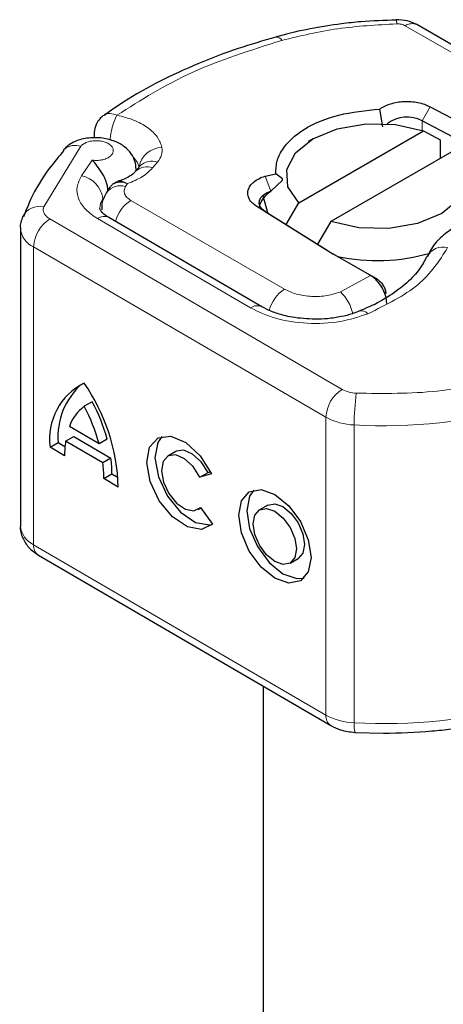
# Model space of a CAD drawing. Units: millimetres. Extents: x 0 to 420, y 0 to 297.
# Drawn here: x 194 to 196, y 19 to 23 of the extents above; entities that cross this region are included whole.
import ezdxf

# ---------------------------------------------------------------- set-up
doc = ezdxf.new("R2010")
doc.units = ezdxf.units.MM

msp = doc.modelspace()

# ---------------------------------------------------------------- linework, layer by layer
at = {"color": 7, "linetype": 'Continuous', "lineweight": 25}
for p, q in [((195.70161, 22.57018), (195.70154, 22.57021)), ((196.86208, 21.92553), (195.77652, 22.55206)), ((195.82536, 22.25224), (196.09342, 22.10944)), ((195.65287, 22.17829), (195.64173, 22.24338)), ((196.06516, 22.05774), (195.7971, 22.20054)), ((194.59751, 22.15317), (194.59751, 22.13737)), ((195.34527, 21.90061), (195.8017, 22.16404)), ((195.8017, 22.16404), (195.86216, 22.13088)), ((195.39658, 22.13428), (195.38008, 22.12474)), ((195.86216, 22.13088), (195.86216, 22.0629)), ((195.91955, 22.09602), (195.46312, 21.83259)), ((194.76581, 22.03548), (194.74808, 22.01474)), ((194.76532, 22.03494), (194.76505, 22.03468)), ((194.74677, 22.01313), (194.74808, 22.01474)), ((194.75088, 22.01801), (194.75088, 22.02369)), ((195.22236, 21.99855), (195.26149, 22.00682)), ((195.28659, 21.98847), (195.2615, 22.00682)), ((194.65666, 21.959), (194.64293, 21.93805)), ((195.24301, 21.94364), (195.28658, 21.98382)), ((195.28658, 21.98382), (195.28659, 21.98847)), ((195.43987, 21.73225), (195.19245, 21.88695)), ((195.29897, 21.82177), (195.34527, 21.90061)), ((194.34447, 21.86217), (194.33931, 21.84972)), ((195.22306, 21.86924), (195.47048, 21.71453)), ((195.21076, 21.52085), (194.65171, 21.84683)), ((195.46312, 21.83259), (195.41438, 21.74961)), ((194.3283, 21.80757), (194.3283, 20.71871)), ((195.45269, 21.72454), (195.43987, 21.73225)), ((195.60384, 21.63731), (195.45269, 21.72454)), ((195.60786, 21.63499), (195.60384, 21.63731)), ((195.60788, 21.63497), (195.6333, 21.62029)), ((195.63381, 21.61999), (195.61237, 21.63237)), ((194.59089, 21.17375), (194.56128, 21.15683)), ((194.61536, 21.02016), (194.5072, 21.08323)), ((194.4366, 21.00709), (194.46621, 21.02401)), ((194.46621, 21.02401), (194.49092, 21.0096)), ((194.4933, 21.02973), (194.52291, 21.04665)), ((194.62927, 20.95045), (194.4933, 21.02973)), ((194.52291, 21.04665), (194.65888, 20.96737)), ((194.64498, 21.03708), (194.61536, 21.02016)), ((194.48966, 20.97615), (194.4366, 21.00709)), ((194.89622, 20.99169), (194.86661, 20.97477)), ((194.65888, 20.96737), (194.62927, 20.95045)), ((194.9845, 20.89764), (195.01411, 20.91456)), ((195.01411, 20.91456), (195.02332, 20.9172)), ((194.6329, 20.89263), (194.66251, 20.90955)), ((194.68596, 20.86169), (194.6329, 20.89263)), ((194.66251, 20.90955), (194.6849, 20.89649)), ((195.02697, 20.90982), (194.9845, 20.89764)), ((194.97807, 20.77966), (194.98753, 20.78507)), ((194.98661, 20.78635), (195.03024, 20.72583)), ((195.23212, 20.79583), (195.20251, 20.77892)), ((194.39377, 20.61289), (195.46219, 19.98991)), ((195.31397, 20.58381), (195.34358, 20.60072)), ((195.21574, 20.13361), (195.21574, 14.51243)), ((195.55144, 19.96488), (195.65478, 19.9619))]:
    msp.add_line(p, q, dxfattribs=at)
at = {"color": 8, "linetype": 'Continuous', "lineweight": 18}
for p, q in [((195.73487, 22.54794), (196.82042, 21.92141)), ((195.82536, 22.25224), (195.7971, 22.20054)), ((195.7971, 22.20054), (195.7971, 22.16557)), ((194.54866, 22.1073), (194.41387, 21.88669)), ((194.59093, 22.05661), (194.55101, 21.99945)), ((194.81141, 22.02863), (194.82914, 22.04937)), ((194.75088, 22.02405), (194.75049, 22.01756)), ((195.22236, 21.99855), (195.24301, 21.94364)), ((194.71264, 21.96044), (194.71958, 21.97103)), ((194.73166, 21.90942), (195.29359, 21.58511)), ((195.22306, 21.86924), (195.19245, 21.88695)), ((194.43574, 21.84179), (195.50417, 21.21881)), ((194.60973, 21.84289), (195.16879, 21.51692)), ((195.44494, 21.11693), (194.37652, 21.7399)), ((194.37652, 21.7399), (194.37652, 20.65104)), ((195.43987, 21.73225), (195.47048, 21.71453)), ((195.4977, 21.57542), (195.60786, 21.63499)), ((195.60786, 21.63499), (195.63536, 21.61902)), ((195.44494, 21.11693), (195.44494, 20.02807)), ((195.54817, 21.08881), (195.54817, 19.99995)), ((194.37652, 20.65104), (195.44494, 20.02807))]:
    msp.add_line(p, q, dxfattribs=at)
at = {"color": 7, "linetype": 'Continuous', "lineweight": 25, "flags": 128}
for points in [[(195.34527, 21.90061), (195.30593, 21.95949), (195.30173, 22.02255), (195.33312, 22.08301), (195.39671, 22.13435), (195.48566, 22.17105), (195.59041, 22.18916), (195.69967, 22.18674), (195.8017, 22.16404)], [(194.48917, 22.09727), (194.48614, 22.0943), (194.48499, 22.09301)], [(195.91955, 22.09602), (195.95889, 22.03714), (195.96309, 21.97407), (195.9317, 21.91362), (195.86811, 21.86228), (195.77916, 21.82558), (195.67441, 21.80747), (195.56515, 21.80989), (195.46312, 21.83259)], [(195.22306, 21.86924), (195.21201, 21.87793), (195.20459, 21.88783), (195.20118, 21.89844), (195.20195, 21.90921), (195.20686, 21.91962), (195.21566, 21.92913), (195.22792, 21.93727), (195.24301, 21.94364)], [(195.23207, 21.86361), (195.21602, 21.92154), (195.21583, 21.92544)], [(195.03024, 20.72583), (194.99005, 20.70606), (194.93823, 20.71571), (194.88367, 20.75313), (194.83576, 20.81187), (194.80273, 20.88185), (194.79026, 20.95103), (194.8005, 21.00753), (194.83168, 21.04162), (194.87844, 21.04745), (194.93275, 21.02402), (194.98527, 20.97535), (195.02697, 20.90982)], [(194.84517, 21.04668), (194.83011, 21.02444), (194.81987, 20.96795), (194.83234, 20.89877), (194.86537, 20.82879), (194.91328, 20.77005), (194.96784, 20.73263), (195.01967, 20.72298), (195.02912, 20.72467)], [(195.01411, 20.91456), (194.98906, 20.95351), (194.95766, 20.98231), (194.92529, 20.99605), (194.89748, 20.99238), (194.89622, 20.99169)], [(194.9845, 20.89764), (194.95944, 20.93659), (194.92805, 20.9654), (194.89568, 20.97914), (194.86786, 20.97546), (194.84936, 20.955), (194.84332, 20.92125), (194.85078, 20.87997), (194.87047, 20.83823), (194.89902, 20.80314), (194.93156, 20.78072), (194.96252, 20.77478), (194.98661, 20.78635)], [(195.25824, 20.83471), (195.30879, 20.79356), (195.35165, 20.73533), (195.38029, 20.66888), (195.39034, 20.60434), (195.38029, 20.55151), (195.35165, 20.51846), (195.30879, 20.51021), (195.25824, 20.52801), (195.20769, 20.56916), (195.16483, 20.62739), (195.13619, 20.69384), (195.12614, 20.75839), (195.13619, 20.81121), (195.16483, 20.84426), (195.20769, 20.85252), (195.25824, 20.83471)], [(195.18107, 20.85082), (195.16581, 20.82813), (195.15575, 20.7753), (195.16581, 20.71076), (195.19444, 20.64431), (195.2373, 20.58608), (195.28785, 20.54493), (195.33841, 20.52712), (195.36502, 20.52882)], [(195.25824, 20.77311), (195.28849, 20.74849), (195.31413, 20.71365), (195.33126, 20.6739), (195.33728, 20.63528), (195.33126, 20.60367), (195.31413, 20.5839), (195.28849, 20.57896), (195.25824, 20.58961), (195.22799, 20.61423), (195.20235, 20.64907), (195.18522, 20.68883), (195.1792, 20.72745), (195.18522, 20.75905), (195.20235, 20.77883), (195.22799, 20.78376), (195.25824, 20.77311)], [(195.23212, 20.79583), (195.25761, 20.80068), (195.28785, 20.79003)], [(195.28785, 20.79003), (195.3181, 20.76541), (195.34374, 20.73057), (195.36087, 20.69081), (195.36689, 20.65219), (195.36087, 20.62059), (195.34374, 20.60081), (195.34358, 20.60072)]]:
    msp.add_lwpolyline(points, dxfattribs=at)
at = {"color": 8, "linetype": 'Continuous', "lineweight": 18}
for centre, radius, start, end in [((195.65993, 22.55698), 0.04373, 357.3477, 17.57442), ((195.75927, 22.51386), 0.04191, 65.6927, 125.6091), ((195.26282, 22.4836), 0.02327, 27.91175, 93.45835), ((194.52794, 22.0487), 0.06215, 70.53356, 128.6004), ((194.84484, 22.01949), 0.08318, 89.66723, 171.57765), ((194.69236, 22.01326), 0.072, 14.38026, 45.91134), ((194.79032, 21.97347), 0.05905, 69.07494, 135.66865), ((194.80805, 21.99421), 0.05905, 69.07494, 135.66865), ((194.5341, 21.90542), 0.09554, 5.59112, 79.80202), ((194.69393, 21.89902), 0.06421, 73.05498, 142.68206), ((194.39923, 21.81788), 0.07034, 77.98707, 152.67484), ((194.68246, 21.87902), 0.06414, 146.17521, 178.75327), ((194.80333, 21.79936), 0.13133, 123.06942, 165.3774), ((194.63392, 21.8107), 0.04027, 63.79143, 126.92286), ((194.50387, 21.73403), 0.12749, 122.3018, 177.36047), ((194.40783, 21.81322), 0.07973, 184.08767, 246.87624), ((195.87281, 21.67247), 0.06671, 75.41399, 152.22037), ((195.36333, 21.47642), 0.12914, 122.68543, 166.19122), ((195.39328, 21.46358), 0.15301, 12.137, 46.96403), ((195.1931, 21.48343), 0.04138, 64.69405, 125.98011), ((195.57517, 21.47389), 0.0315, 42.69479, 106.48171), ((195.5723, 21.11105), 0.12749, 122.3018, 177.36047), ((195.55971, 21.32095), 0.11626, 241.46125, 268.0612), ((196.43205, 21.08898), 0.88388, 172.47353, 180.01122), ((195.6572, 23.01294), 1.92722, 266.75676, 285.39118), ((195.55603, 21.3212), 0.23252, 241.46125, 268.0612), ((194.41205, 20.72737), 0.0842, 185.90439, 245.03619), ((194.41836, 20.64698), 0.04203, 174.45469, 234.20215), ((195.6572, 21.92408), 1.92722, 266.75676, 285.39118), ((195.48678, 20.02401), 0.04204, 174.45555, 234.19214), ((195.55603, 20.23234), 0.23252, 241.46125, 268.0612), ((195.62573, 19.98924), 0.0783, 172.13726, 198.31955)]:
    msp.add_arc(centre, radius, start, end, dxfattribs=at)
at = {"color": 7, "linetype": 'Continuous', "lineweight": 25}
for centre, radius, start, end in [((195.74165, 22.09292), 0.12106, 62.74, 127.04455), ((195.6745, 22.04095), 0.38493, 237.99349, 240.01905), ((195.63187, 22.38383), 0.69421, 257.91699, 286.225), ((194.66287, 21.03749), 0.2283, 116.42115, 187.65244), ((194.72347, 21.04544), 0.25816, 131.72736, 184.76191), ((193.96982, 20.83744), 0.71655, 1.93907, 34.36861), ((194.00748, 20.86384), 0.66062, 15.20293, 27.97733), ((194.65915, 21.02824), 0.16159, 127.27411, 160.10565), ((193.97787, 20.84692), 0.66062, 15.20293, 27.97733), ((194.8312, 20.97992), 0.34155, 171.61442, 180.63378), ((194.2044, 20.89475), 0.4285, 359.71658, 7.46915), ((194.23401, 20.91167), 0.4285, 359.71658, 7.46915)]:
    msp.add_arc(centre, radius, start, end, dxfattribs=at)
for points, knots in [([(195.70165, 22.5686), (195.65854, 22.56744), (195.59141, 22.56563), (195.48645, 22.55357), (195.38604, 22.53691), (195.30555, 22.52016), (195.26549, 22.50765), (195.2615, 22.5064)], [0, 0, 0, 0, 0.2836524, 0.4417339, 0.7024725, 0.970371, 1, 1, 1, 1]), ([(195.77652, 22.55206), (195.76522, 22.55744), (195.74181, 22.5686), (195.71526, 22.56966), (195.70154, 22.57021)], [0, 0, 0, 0, 0.48298626, 1, 1, 1, 1]), ([(195.26151, 22.5064), (195.21537, 22.49304), (195.11685, 22.46452), (194.97461, 22.4101), (194.83479, 22.34498), (194.72007, 22.28156), (194.65792, 22.23703), (194.63431, 22.22012)], [0, 0, 0, 0, 0.1932708, 0.4126489, 0.635772, 0.8616546, 1, 1, 1, 1]), ([(194.633, 22.22055), (194.62891, 22.21765), (194.61911, 22.21068), (194.61252, 22.20056), (194.60868, 22.19467)], [0, 0, 0, 0, 0.4168844, 1, 1, 1, 1]), ([(195.26149, 22.00682), (195.26188, 22.02174), (195.26266, 22.05159), (195.29023, 22.10933), (195.35855, 22.17397), (195.48807, 22.22799), (195.5904, 22.23824), (195.64173, 22.24338)], [0, 0, 0, 0, 0.1252838, 0.2506914, 0.5000424, 0.7491854, 1, 1, 1, 1]), ([(194.60868, 22.19467), (194.60416, 22.18485), (194.59798, 22.17144), (194.59779, 22.15688), (194.59774, 22.15299)], [0, 0, 0, 0, 0.7325807, 1, 1, 1, 1]), ([(194.75088, 22.02381), (194.75003, 22.03348), (194.74822, 22.05399), (194.73388, 22.0818), (194.70949, 22.10714), (194.67362, 22.1272), (194.62776, 22.13912), (194.58493, 22.13957), (194.55117, 22.13341), (194.52674, 22.12501), (194.50473, 22.11306), (194.49441, 22.1026), (194.48914, 22.09725)], [0, 0, 0, 0, 0.0880905, 0.1867179, 0.2955992, 0.4144378, 0.5432801, 0.6826861, 0.7570496, 0.8345693, 0.9154699, 1, 1, 1, 1]), ([(194.48652, 22.0917), (194.46844, 22.06998), (194.42077, 22.01271), (194.37332, 21.93555), (194.35115, 21.87915), (194.34447, 21.86217)], [0, 0, 0, 0, 0.2993841, 0.7891672, 1, 1, 1, 1]), ([(194.64835, 21.94332), (194.64808, 21.94827), (194.64755, 21.9581), (194.64328, 21.97458), (194.63682, 21.99116), (194.62569, 22.01249), (194.60872, 22.03645), (194.59687, 22.04988), (194.59093, 22.05661)], [0, 0, 0, 0, 0.1231397, 0.2444406, 0.375002, 0.4996462, 0.7493232, 1, 1, 1, 1]), ([(194.74628, 22.01364), (194.74539, 22.01231), (194.74253, 22.00803), (194.72302, 21.99446), (194.70093, 21.98399), (194.68629, 21.98003), (194.68267, 21.97906)], [0, 0, 0, 0, 0.178218, 0.5750011, 0.8949286, 1, 1, 1, 1]), ([(194.67435, 21.9725), (194.67306, 21.97227), (194.66753, 21.97129), (194.66179, 21.96607), (194.65828, 21.96072), (194.657, 21.95877)], [0, 0, 0, 0, 0.1622417, 0.6940647, 1, 1, 1, 1]), ([(194.67109, 21.97077), (194.67337, 21.97346), (194.67654, 21.9772), (194.6816, 21.9775), (194.68303, 21.97759)], [0, 0, 0, 0, 0.7188702, 1, 1, 1, 1]), ([(194.64293, 21.93805), (194.63554, 21.92495), (194.62432, 21.90504), (194.62555, 21.88247), (194.62597, 21.87475)], [0, 0, 0, 0, 0.6578022, 1, 1, 1, 1]), ([(195.20165, 21.88626), (195.20293, 21.89096), (195.20555, 21.90062), (195.2149, 21.91548), (195.22736, 21.93023), (195.23764, 21.93903), (195.24301, 21.94364)], [0, 0, 0, 0, 0.2432246, 0.4994914, 0.7382126, 1, 1, 1, 1]), ([(194.33676, 21.85022), (194.33119, 21.83622), (194.32552, 21.82199), (194.3284, 21.80774), (194.32845, 21.8075)], [0, 0, 0, 0, 0.9831028, 1, 1, 1, 1]), ([(194.65256, 21.847), (194.64909, 21.84886), (194.63717, 21.85527), (194.62556, 21.86644), (194.61847, 21.87751), (194.61779, 21.87825), (194.61859, 21.88009), (194.61873, 21.88041)], [0, 0, 0, 0, 0.1031708, 0.3545174, 0.6142655, 0.9325838, 1, 1, 1, 1]), ([(196.17143, 21.87728), (196.13657, 21.87559), (196.08825, 21.87324), (196.02185, 21.8582), (195.97022, 21.84123), (195.91546, 21.81414), (195.86762, 21.77844), (195.83219, 21.7412), (195.82028, 21.71313), (195.81598, 21.703)], [0, 0, 0, 0, 0.22551719, 0.31256116, 0.45544379, 0.59987034, 0.75289181, 0.91085133, 1, 1, 1, 1]), ([(195.81285, 21.70386), (195.80523, 21.68895), (195.78903, 21.65724), (195.74314, 21.60821), (195.68054, 21.56116), (195.62027, 21.52623), (195.57823, 21.51004), (195.56562, 21.50519)], [0, 0, 0, 0, 0.2089752, 0.44431813, 0.67562969, 0.90275822, 1, 1, 1, 1]), ([(195.66723, 21.53291), (195.66635, 21.54242), (195.66503, 21.55675), (195.65724, 21.57712), (195.64748, 21.59615), (195.63452, 21.6134), (195.6199, 21.62722), (195.61193, 21.63236), (195.60786, 21.63499)], [0, 0, 0, 0, 0.2512887, 0.3786799, 0.5068557, 0.7419028, 0.8681972, 1, 1, 1, 1]), ([(195.63536, 21.61902), (195.63913, 21.61608), (195.64663, 21.61025), (195.65589, 21.59696), (195.66229, 21.58232), (195.66312, 21.5733), (195.66353, 21.56881)], [0, 0, 0, 0, 0.2543788, 0.5057555, 0.7538042, 1, 1, 1, 1]), ([(195.40569, 21.47515), (195.37688, 21.47654), (195.33705, 21.47846), (195.2845, 21.49026), (195.24543, 21.50263), (195.22223, 21.51486), (195.21081, 21.52088)], [0, 0, 0, 0, 0.385456, 0.5327881, 0.7700375, 1, 1, 1, 1]), ([(195.56604, 21.50481), (195.55787, 21.50139), (195.53838, 21.49323), (195.49899, 21.48357), (195.45326, 21.47639), (195.42064, 21.47554), (195.40569, 21.47515)], [0, 0, 0, 0, 0.1846753, 0.440591, 0.7436256, 1, 1, 1, 1]), ([(194.32847, 20.72018), (194.32841, 20.71991), (194.32536, 20.70497), (194.33532, 20.67539), (194.35747, 20.63802), (194.38129, 20.62153), (194.39377, 20.61289)], [0, 0, 0, 0, 0.0063205, 0.3476581, 0.6582029, 1, 1, 1, 1]), ([(195.65478, 19.9619), (195.71417, 19.96338), (195.7976, 19.96547), (195.91859, 19.97909), (196.01905, 19.99576), (196.10314, 20.01352), (196.14669, 20.02723), (196.15421, 20.0296)], [0, 0, 0, 0, 0.3446908, 0.4841723, 0.7142323, 0.9506097, 1, 1, 1, 1]), ([(195.46219, 19.98991), (195.47365, 19.98414), (195.50093, 19.97039), (195.53285, 19.96674), (195.55137, 19.96463)], [0, 0, 0, 0, 0.4198707, 1, 1, 1, 1])]:
    msp.add_open_spline(points, degree=3, knots=knots, dxfattribs=at)
at = {"color": 8, "linetype": 'Continuous', "lineweight": 18}
for points in [[(195.70361, 22.55496), (195.63093, 22.551), (195.48556, 22.54309), (195.35077, 22.51069), (195.28338, 22.49449)], [(195.73487, 22.54794), (195.73271, 22.54904), (195.7284, 22.55125), (195.72061, 22.55348), (195.71226, 22.55488), (195.70649, 22.55493), (195.70361, 22.55496)], [(195.28338, 22.49449), (195.16983, 22.45855), (194.94272, 22.38668), (194.76814, 22.27625), (194.68084, 22.22104)], [(194.84532, 22.10266), (194.84594, 22.09344), (194.84717, 22.07501), (194.83515, 22.05791), (194.82914, 22.04937)], [(194.81141, 22.02863), (194.79969, 22.01713), (194.77624, 21.99412), (194.73846, 21.97872), (194.71958, 21.97103)], [(194.71264, 21.96044), (194.71044, 21.956), (194.70604, 21.94712), (194.70813, 21.93319), (194.71616, 21.91999), (194.72649, 21.91294), (194.73166, 21.90942)], [(195.88961, 21.73702), (195.85942, 21.68936), (195.79904, 21.59403), (195.66523, 21.52818), (195.59832, 21.49525)], [(196.13199, 21.26607), (196.03961, 21.24439), (195.85486, 21.20105), (195.65548, 21.20352), (195.55578, 21.20475)]]:
    msp.add_open_spline(points, degree=3, dxfattribs=at)
at = {"color": 7, "linetype": 'Continuous', "lineweight": 25}
for points in [[(195.64173, 22.24338), (195.64742, 22.24714), (195.65881, 22.25465), (195.68052, 22.26305), (195.7045, 22.26885), (195.7301, 22.27163), (195.75614, 22.27134), (195.78145, 22.26791), (195.80527, 22.26172), (195.81866, 22.2554), (195.82536, 22.25224)], [(195.19245, 21.88695), (195.18654, 21.89116), (195.17474, 21.89958), (195.16378, 21.9147), (195.15855, 21.9307), (195.15973, 21.94701), (195.16714, 21.96276), (195.18051, 21.9771), (195.19887, 21.9896), (195.21453, 21.99557), (195.22236, 21.99855)]]:
    msp.add_open_spline(points, degree=3, dxfattribs=at)
at = {"color": 8, "linetype": 'Continuous', "lineweight": 18}
for points, knots in [([(194.63315, 22.22036), (194.6338, 22.22113), (194.63897, 22.22725), (194.65592, 22.22937), (194.67253, 22.22382), (194.68084, 22.22104)], [0, 0, 0, 0, 0.0670326, 0.5335163, 1, 1, 1, 1]), ([(194.68084, 22.22104), (194.67728, 22.21405), (194.67017, 22.20006), (194.66142, 22.16945), (194.6562, 22.14436), (194.65549, 22.13229), (194.65535, 22.12997)], [0, 0, 0, 0, 0.3087887, 0.6175773, 0.926366, 1, 1, 1, 1]), ([(194.68084, 22.22104), (194.70169, 22.2158), (194.74424, 22.20511), (194.79516, 22.1767), (194.83215, 22.14184), (194.84099, 22.11554), (194.84532, 22.10266)], [0, 0, 0, 0, 0.24495944, 0.5, 0.75504056, 1, 1, 1, 1]), ([(194.59093, 22.05661), (194.59665, 22.0561), (194.60809, 22.05509), (194.62558, 22.05722), (194.6418, 22.06185), (194.65467, 22.06909), (194.66355, 22.07774), (194.66786, 22.08741), (194.66769, 22.09765), (194.6621, 22.10758), (194.65212, 22.11631), (194.63839, 22.12278), (194.62259, 22.12687), (194.60535, 22.12826), (194.5875, 22.12698), (194.57112, 22.12255), (194.5573, 22.11599), (194.55154, 22.1102), (194.54866, 22.1073)], [0, 0, 0, 0, 0.0615029, 0.1230828, 0.1879669, 0.2530095, 0.3126411, 0.3724309, 0.4361362, 0.4999968, 0.5637021, 0.6275628, 0.6871943, 0.746984, 0.8118682, 0.876911, 0.9384171, 1, 1, 1, 1]), ([(194.60973, 21.84289), (194.59427, 21.85349), (194.56269, 21.87513), (194.53772, 21.91584), (194.53128, 21.95887), (194.54452, 21.9861), (194.55101, 21.99945)], [0, 0, 0, 0, 0.244907, 0.5, 0.755093, 1, 1, 1, 1]), ([(194.71958, 21.97103), (194.71045, 21.97385), (194.69366, 21.97905), (194.6804, 21.97455), (194.67435, 21.9725)], [0, 0, 0, 0, 0.5432998, 1, 1, 1, 1]), ([(194.68303, 21.97759), (194.68762, 21.97883), (194.69808, 21.98164), (194.71185, 21.97484), (194.71958, 21.97103)], [0, 0, 0, 0, 0.4393348, 1, 1, 1, 1]), ([(194.41387, 21.88669), (194.41273, 21.88267), (194.41045, 21.87463), (194.41403, 21.86249), (194.42192, 21.85105), (194.43114, 21.84488), (194.43574, 21.84179)], [0, 0, 0, 0, 0.2498654, 0.4999913, 0.7498656, 1, 1, 1, 1]), ([(195.29359, 21.58511), (195.30757, 21.5785), (195.33643, 21.56485), (195.39231, 21.55684), (195.4497, 21.55947), (195.48204, 21.57022), (195.4977, 21.57542)], [0, 0, 0, 0, 0.2421088, 0.5, 0.7578912, 1, 1, 1, 1]), ([(195.59832, 21.49525), (195.56525, 21.48439), (195.49696, 21.46197), (195.37609, 21.4568), (195.25861, 21.474), (195.19809, 21.50292), (195.16879, 21.51692)], [0, 0, 0, 0, 0.24210884, 0.5, 0.75789116, 1, 1, 1, 1])]:
    msp.add_open_spline(points, degree=3, knots=knots, dxfattribs=at)

doc.saveas('drawing.dxf')
